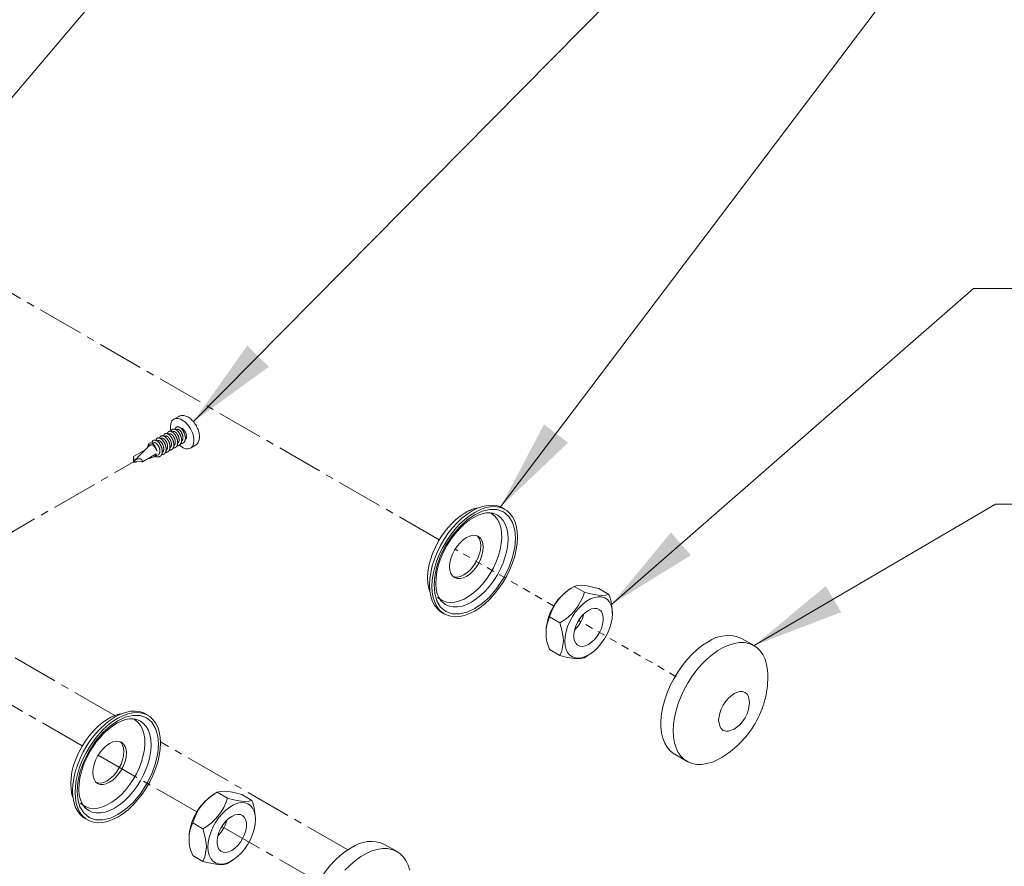
# Model space of a CAD drawing. Units: inches. Extents: x 1304 to 1781, y 8 to 242.
# Drawn here: x 1445 to 1461, y 66 to 80 of the extents above; entities that cross this region are included whole.
import ezdxf

# ---------------------------------------------------------------- set-up
doc = ezdxf.new("R2010")
doc.units = ezdxf.units.IN
doc.header["$MEASUREMENT"] = 0
doc.linetypes.add('CENTER2', pattern=[1.125, 0.75, -0.125, 0.125, -0.125])
doc.linetypes.add('HIDDEN2', pattern=[0.1875, 0.125, -0.0625])
for name, color, linetype in [('Center', 1, 'CENTER2'), ('Detail', 2, 'Continuous'), ('Dims', 3, 'Continuous'), ('Hidden', 30, 'HIDDEN2')]:
    doc.layers.add(name, color=color, linetype=linetype)
doc.styles.get("Standard").update_dxf_attribs({"font": 'Romans.shx'})
doc.dimstyles.get("Standard").update_dxf_attribs({"dimtxt": 0.0938, "dimasz": 0.0938, "dimexe": 0.0625, "dimexo": 0.0625, "dimgap": 0.0938, "dimtad": 0, "dimdec": 4, "dimzin": 0, "dimdsep": 46, "dimlunit": 5, "dimtxsty": 'Standard', "dimcen": 0, "dimclrd": 7, "dimclre": 7, "dimclrt": 7, "dimadec": 1, "dimazin": 0, "dimtfac": 1, "dimtdec": 4, "dimtofl": 0, "dimtmove": 0, "dimatfit": 3, "dimfxl": 0.18, "dimfrac": 2, "dimtolj": 1, "dimtzin": 0, "dimlwd": 5, "dimlwe": 5, "dimarcsym": 0})

msp = doc.modelspace()

# ---------------------------------------------------------------- linework, layer by layer
at = {"layer": 'Center', "color": 7, "lineweight": 5}
for p, q in [((1452.2188, 71.20055), (1444.97493, 75.3828)), ((1446.4038, 67.84363), (1436.34874, 73.64892)), ((1444.97684, 71.16739), (1447.24763, 72.47829)), ((1446.93196, 68.33943), (1444.97684, 69.46822)), ((1450.72841, 66.14755), (1447.67708, 67.90924)), ((1448.26783, 66.76744), (1446.66377, 67.69354)), ((1450.26564, 65.61399), (1448.67775, 66.53077))]:
    msp.add_line(p, q, dxfattribs=at)
at = {"layer": 'Detail', "color": 7, "lineweight": 5, "extrusion": (0, 0.816497, 0.57735)}
for p, q in [((1447.89526, 73.16728), (1447.97614, 73.21398)), ((1447.93174, 72.99546), (1447.94087, 73.00073)), ((1447.68087, 72.85062), (1447.69001, 72.85589)), ((1447.74359, 72.88683), (1447.75272, 72.8921)), ((1447.80631, 72.92304), (1447.81544, 72.92831)), ((1447.86902, 72.95925), (1447.87816, 72.96452)), ((1448.08188, 72.84146), (1448.083, 72.84211)), ((1447.42886, 72.66987), (1447.23507, 72.55799)), ((1447.47818, 72.7529), (1447.48356, 72.73643)), ((1447.48781, 72.73915), (1447.50477, 72.74895)), ((1447.54415, 72.77168), (1447.56457, 72.78347)), ((1447.61816, 72.81441), (1447.62729, 72.81968)), ((1448.16652, 72.69745), (1448.2474, 72.74414)), ((1447.23507, 72.55799), (1447.24693, 72.47974)), ((1447.60808, 72.60316), (1447.38246, 72.4729)), ((1447.58608, 72.56354), (1447.59388, 72.57759)), ((1447.59203, 72.55865), (1447.63743, 72.58486)), ((1447.59405, 72.5779), (1447.60808, 72.60316)), ((1447.24693, 72.47974), (1447.24599, 72.47215)), ((1447.24693, 72.47974), (1447.25774, 72.49303)), ((1447.38246, 72.4729), (1447.24693, 72.47974))]:
    msp.add_line(p, q, dxfattribs=at)
at = {"layer": 'Detail', "color": 7, "lineweight": 5}
for p, q in [((1453.28907, 71.69832), (1453.2481, 71.72197)), ((1453.08666, 71.63636), (1453.07235, 71.63936)), ((1454.58306, 70.34796), (1454.41729, 70.44367)), ((1454.37197, 70.41518), (1454.32179, 70.38227)), ((1454.98314, 70.31219), (1454.81736, 70.40789)), ((1452.26325, 70.01598), (1452.30422, 69.99233)), ((1454.18299, 69.85028), (1454.01721, 69.94598)), ((1455.03961, 69.96788), (1455.04037, 69.98107)), ((1453.96073, 69.75683), (1453.95998, 69.74363)), ((1457.34717, 69.47777), (1457.14461, 69.59471)), ((1454.18299, 69.31682), (1454.01721, 69.41252)), ((1454.58306, 69.28104), (1454.62664, 69.31089)), ((1454.62782, 69.30916), (1454.67855, 69.34244)), ((1457.57247, 68.97796), (1457.57069, 69.0104)), ((1447.47407, 68.3414), (1447.4331, 68.36505)), ((1447.27166, 68.27943), (1447.25735, 68.28243)), ((1456.05475, 67.7068), (1456.25731, 67.58986)), ((1448.55697, 67.05825), (1448.5068, 67.02534)), ((1448.76807, 66.99104), (1448.60229, 67.08674)), ((1449.16814, 66.95527), (1449.00236, 67.05097)), ((1446.44826, 66.65906), (1446.48922, 66.63541)), ((1448.36799, 66.49335), (1448.20222, 66.58905)), ((1449.22462, 66.61096), (1449.22537, 66.62415)), ((1448.14574, 66.3999), (1448.14499, 66.38671)), ((1451.53218, 66.12084), (1451.32961, 66.23778)), ((1448.36799, 65.95989), (1448.20222, 66.05559)), ((1448.76807, 65.92412), (1448.81164, 65.95397)), ((1448.81283, 65.95224), (1448.86356, 65.98551))]:
    msp.add_line(p, q, dxfattribs=at)
at = {"layer": 'Detail', "color": 7, "lineweight": 5, "flags": 128}
for points in [[(1452.26325, 70.01598), (1452.23438, 70.03473), (1452.18251, 70.08124), (1452.139, 70.13923), (1452.10448, 70.20787), (1452.07946, 70.28614), (1452.0643, 70.37292), (1452.05923, 70.46693), (1452.0643, 70.5668), (1452.07946, 70.67107), (1452.10448, 70.77824), (1452.139, 70.88672), (1452.18251, 70.99495), (1452.23438, 71.10134), (1452.29384, 71.20434), (1452.36005, 71.30246), (1452.43202, 71.39425), (1452.50871, 71.47838), (1452.589, 71.55362), (1452.67173, 71.61888), (1452.75568, 71.67321), (1452.83962, 71.71581), (1452.92235, 71.74606), (1453.00264, 71.76352), (1453.07933, 71.76793), (1453.1513, 71.75924), (1453.21751, 71.73756), (1453.2481, 71.72197)], [(1452.79664, 70.04109), (1452.7127, 69.99849), (1452.62997, 69.96825), (1452.54968, 69.95079), (1452.47299, 69.94637), (1452.40102, 69.95506), (1452.33481, 69.97674), (1452.27534, 70.01108), (1452.22348, 70.05759), (1452.17997, 70.11558), (1452.14545, 70.18422), (1452.12043, 70.26249), (1452.10527, 70.34927), (1452.10019, 70.44328), (1452.10527, 70.54315), (1452.12043, 70.64742), (1452.14545, 70.75459), (1452.17997, 70.86307), (1452.22348, 70.9713), (1452.27534, 71.07769), (1452.33481, 71.18069), (1452.40102, 71.27881), (1452.47299, 71.3706), (1452.54968, 71.45473), (1452.62997, 71.52997), (1452.7127, 71.59523), (1452.79664, 71.64956), (1452.88059, 71.69216), (1452.96331, 71.72241), (1453.04361, 71.73987), (1453.1203, 71.74428), (1453.19227, 71.73559), (1453.25847, 71.71391), (1453.31794, 71.67957), (1453.36981, 71.63306), (1453.41332, 71.57507), (1453.44783, 71.50644), (1453.47285, 71.42816), (1453.48801, 71.34139), (1453.49309, 71.24738), (1453.48801, 71.14751), (1453.47285, 71.04323), (1453.44783, 70.93607), (1453.41332, 70.82758), (1453.36981, 70.71935), (1453.31794, 70.61296), (1453.25847, 70.50996), (1453.19227, 70.41185), (1453.1203, 70.32006), (1453.04361, 70.23592), (1452.96331, 70.16068), (1452.88059, 70.09542), (1452.79664, 70.04109)], [(1452.0658, 70.36046), (1452.05012, 70.40904), (1452.03447, 70.49086), (1452.02922, 70.58027), (1452.03447, 70.67574), (1452.05012, 70.77563), (1452.07591, 70.87823), (1452.11139, 70.9818), (1452.15596, 71.08455), (1452.20885, 71.18473), (1452.26916, 71.28063), (1452.33586, 71.3706), (1452.40781, 71.45311), (1452.48377, 71.52674), (1452.56245, 71.59023), (1452.6425, 71.6425)], [(1453.45931, 71.22788), (1453.44825, 71.36073), (1453.41278, 71.48269), (1453.35129, 71.58426), (1453.26522, 71.65692), (1453.15926, 71.69515), (1453.04057, 71.69764), (1452.91722, 71.66738), (1452.79664, 71.61055), (1452.67606, 71.52816), (1452.55272, 71.41601), (1452.43403, 71.27648), (1452.32807, 71.11592), (1452.24199, 70.94387), (1452.1805, 70.77131), (1452.14504, 70.60841), (1452.13398, 70.46278), (1452.14504, 70.32992), (1452.1805, 70.20796), (1452.24199, 70.1064), (1452.32807, 70.03373), (1452.43403, 69.9955), (1452.55272, 69.99302), (1452.67606, 70.02327), (1452.79664, 70.0801), (1452.91722, 70.16249), (1453.04057, 70.27464), (1453.15926, 70.41417), (1453.26522, 70.57473), (1453.35129, 70.74678), (1453.41278, 70.91934), (1453.44825, 71.08225), (1453.45931, 71.22788)], [(1452.19106, 70.26849), (1452.22242, 70.23967), (1452.27591, 70.20668), (1452.33628, 70.18648), (1452.40248, 70.17942), (1452.4733, 70.18563), (1452.5475, 70.20499), (1452.62375, 70.23717), (1452.70068, 70.28158), (1452.77693, 70.33744), (1452.85113, 70.40374), (1452.92196, 70.47931), (1452.98815, 70.5628), (1453.04853, 70.65271), (1453.10201, 70.74745), (1453.14765, 70.84531), (1453.18462, 70.94457), (1453.21227, 71.04343), (1453.23011, 71.14015), (1453.23781, 71.23299), (1453.23524, 71.32029), (1453.22244, 71.40051), (1453.19965, 71.4722), (1453.16726, 71.53409), (1453.12587, 71.58508), (1453.0762, 71.62425), (1453.03439, 71.6453)], [(1452.34349, 71.10692), (1452.41863, 71.2243), (1452.45175, 71.26927), (1452.50907, 71.33934), (1452.57073, 71.40521), (1452.63822, 71.46744), (1452.70881, 71.52247), (1452.78053, 71.56832), (1452.85146, 71.60371), (1452.91996, 71.62798), (1452.98468, 71.64091), (1453.04492, 71.64256), (1453.07432, 71.6373)], [(1453.33992, 71.21962), (1453.33482, 71.30648), (1453.31962, 71.38597), (1453.29457, 71.45673), (1453.2601, 71.51755), (1453.2168, 71.56739), (1453.16541, 71.60539), (1453.10681, 71.6309), (1453.08666, 71.63636)], [(1452.38825, 70.76477), (1452.39351, 70.70609), (1452.4091, 70.65574), (1452.43442, 70.61566), (1452.46849, 70.58738), (1452.51001, 70.57201), (1452.55737, 70.57011), (1452.60877, 70.58178), (1452.66222, 70.60656), (1452.71567, 70.64349), (1452.76706, 70.69116), (1452.81443, 70.74774), (1452.85594, 70.81106), (1452.89002, 70.87867), (1452.91533, 70.94798), (1452.93092, 71.01633), (1452.93619, 71.08109), (1452.93092, 71.13977), (1452.91533, 71.19012), (1452.89002, 71.2302), (1452.85594, 71.25847), (1452.81443, 71.27385), (1452.76706, 71.27574), (1452.71567, 71.26408), (1452.66222, 71.2393), (1452.60877, 71.20237), (1452.55737, 71.15469), (1452.51001, 71.09811), (1452.46849, 71.0348), (1452.43442, 70.96719), (1452.4091, 70.89788), (1452.39351, 70.82953), (1452.38825, 70.76477)], [(1452.44911, 70.60108), (1452.46904, 70.59566), (1452.51641, 70.59376), (1452.5678, 70.60543), (1452.62125, 70.63021), (1452.6747, 70.66714), (1452.72609, 70.71481), (1452.77346, 70.77139), (1452.81498, 70.83471), (1452.84905, 70.90232), (1452.87437, 70.97163), (1452.88996, 71.03998), (1452.89522, 71.10474), (1452.88996, 71.16342), (1452.87437, 71.21377), (1452.84905, 71.25385), (1452.83436, 71.26843)], [(1452.26084, 70.1962), (1452.25177, 70.20397), (1452.21497, 70.25723), (1452.18768, 70.32234), (1452.16997, 70.39914), (1452.16264, 70.48618), (1452.16617, 70.58107), (1452.18041, 70.68062), (1452.20388, 70.77945), (1452.23431, 70.87363), (1452.2614, 70.94238), (1452.2962, 71.01839), (1452.34349, 71.10692)], [(1452.26106, 70.19401), (1452.27141, 70.18393), (1452.32279, 70.14593), (1452.38139, 70.12042), (1452.44619, 70.10782), (1452.51609, 70.10837), (1452.58989, 70.12205), (1452.66633, 70.14862), (1452.7441, 70.18763), (1452.82187, 70.23841), (1452.89831, 70.30009), (1452.97211, 70.37163), (1453.04201, 70.45178), (1453.10681, 70.5392), (1453.16541, 70.63236), (1453.2168, 70.72969), (1453.2601, 70.82952), (1453.29457, 70.93014), (1453.31962, 71.02982), (1453.33482, 71.12687), (1453.33992, 71.21962)], [(1454.41729, 70.44367), (1454.46626, 70.45827), (1454.54355, 70.46052), (1454.63068, 70.44974), (1454.73814, 70.42758), (1454.81736, 70.40789)], [(1454.2639, 69.55043), (1454.26919, 69.62729), (1454.28494, 69.70817), (1454.3107, 69.79086), (1454.34578, 69.87311), (1454.38921, 69.95267), (1454.43982, 70.02737), (1454.49622, 70.09518), (1454.55688, 70.15424), (1454.62014, 70.20295), (1454.68427, 70.23997), (1454.74752, 70.2643), (1454.80818, 70.27527), (1454.86458, 70.27258), (1454.91519, 70.25631), (1454.95863, 70.2269), (1454.9937, 70.18515), (1455.01947, 70.1322), (1455.03521, 70.0695), (1455.04051, 69.99875), (1455.03521, 69.92189), (1455.01947, 69.84101), (1454.9937, 69.75832), (1454.95863, 69.67607), (1454.91519, 69.59651), (1454.86458, 69.52181), (1454.80818, 69.454), (1454.74752, 69.39494), (1454.68427, 69.34623), (1454.62014, 69.30921), (1454.55688, 69.28488), (1454.49622, 69.27391), (1454.43982, 69.2766), (1454.38921, 69.29287), (1454.34578, 69.32228), (1454.3107, 69.36403), (1454.28494, 69.41698), (1454.26919, 69.47968), (1454.2639, 69.55043)], [(1454.98314, 70.31219), (1454.93416, 70.29759), (1454.85687, 70.29534), (1454.76974, 70.30612), (1454.66228, 70.32827), (1454.58306, 70.34796)], [(1454.6522, 70.05178), (1454.70211, 70.07454), (1454.74984, 70.08418), (1454.7933, 70.0803), (1454.83059, 70.06305), (1454.86009, 70.0332), (1454.8805, 69.99204), (1454.89093, 69.94138), (1454.89093, 69.88343), (1454.8805, 69.82072), (1454.86009, 69.756), (1454.83059, 69.69209), (1454.7933, 69.63179), (1454.74984, 69.57772), (1454.70211, 69.53226), (1454.6522, 69.4974), (1454.60229, 69.47464), (1454.55457, 69.465), (1454.51111, 69.46888), (1454.47381, 69.48613), (1454.44432, 69.51598), (1454.42391, 69.55714), (1454.41347, 69.6078), (1454.41347, 69.66575), (1454.42391, 69.72846), (1454.44432, 69.79318), (1454.47381, 69.85709), (1454.51111, 69.91739), (1454.55457, 69.97146), (1454.60229, 70.01692), (1454.6522, 70.05178)], [(1454.18299, 69.85028), (1454.21708, 69.7315), (1454.2375, 69.61601), (1454.24108, 69.55001), (1454.21497, 69.38982), (1454.18299, 69.31682)], [(1456.59968, 69.54074), (1456.5102, 69.48307), (1456.42194, 69.41415), (1456.33608, 69.3349), (1456.25378, 69.2464), (1456.17616, 69.14984), (1456.10427, 69.04654), (1456.03908, 68.93788), (1455.98147, 68.82534), (1455.93222, 68.71043), (1455.892, 68.59473), (1455.86134, 68.47977), (1455.84067, 68.36713), (1455.83027, 68.25833), (1455.83027, 68.15483), (1455.84067, 68.05804), (1455.86134, 67.96927), (1455.892, 67.88971), (1455.93222, 67.82044), (1455.98147, 67.7624), (1456.03908, 67.71638), (1456.05475, 67.7068)], [(1457.57237, 69.01312), (1457.56774, 69.07905), (1457.55218, 69.17199), (1457.52648, 69.2563), (1457.49098, 69.33084), (1457.44616, 69.3946), (1457.39264, 69.44672), (1457.33114, 69.4865), (1457.26248, 69.51339), (1457.1876, 69.52703), (1457.10751, 69.52724), (1457.02329, 69.51402), (1456.93608, 69.48755), (1456.84706, 69.44817), (1456.75743, 69.39643), (1456.66841, 69.33302), (1456.5812, 69.25881), (1456.49698, 69.17479), (1456.41689, 69.08211), (1456.342, 68.98201), (1456.27335, 68.87585), (1456.21184, 68.76506), (1456.15832, 68.65115), (1456.11351, 68.53564), (1456.07801, 68.42012), (1456.0523, 68.30613), (1456.03674, 68.19522), (1456.03153, 68.08889), (1456.03674, 67.98858), (1456.0523, 67.89564), (1456.07801, 67.81133), (1456.11351, 67.73679), (1456.15832, 67.67303), (1456.21184, 67.62091), (1456.27335, 67.58113), (1456.342, 67.55424), (1456.41689, 67.5406), (1456.49698, 67.54039), (1456.5812, 67.55361), (1456.66841, 67.58008), (1456.75743, 67.61946), (1456.77847, 67.63052)], [(1454.18299, 69.31682), (1454.30978, 69.2865), (1454.42463, 69.26707), (1454.4995, 69.26336), (1454.55552, 69.2709), (1454.58306, 69.28104)], [(1456.771, 68.26015), (1456.78874, 68.37778), (1456.81218, 68.44357), (1456.845, 68.50917), (1456.8854, 68.57038), (1456.93065, 68.62358), (1457.02365, 68.69775), (1457.11665, 68.73095), (1457.1619, 68.73001), (1457.2023, 68.71543), (1457.23512, 68.68773), (1457.25856, 68.649), (1457.2763, 68.55185)], [(1457.2763, 68.55185), (1457.25856, 68.43422), (1457.23512, 68.36843), (1457.2023, 68.30283), (1457.1619, 68.24161), (1457.11665, 68.18842), (1457.02365, 68.11425), (1456.93065, 68.08104), (1456.8854, 68.08199), (1456.845, 68.09657), (1456.81218, 68.12427), (1456.78874, 68.16299), (1456.771, 68.26015)], [(1446.44826, 66.65906), (1446.41938, 66.67781), (1446.36751, 66.72431), (1446.32401, 66.78231), (1446.28949, 66.85094), (1446.26447, 66.92922), (1446.24931, 67.01599), (1446.24423, 67.11), (1446.24931, 67.20987), (1446.26447, 67.31415), (1446.28949, 67.42131), (1446.32401, 67.5298), (1446.36751, 67.63803), (1446.41938, 67.74442), (1446.47885, 67.84742), (1446.54505, 67.94553), (1446.61702, 68.03732), (1446.69372, 68.12145), (1446.77401, 68.1967), (1446.85673, 68.26196), (1446.94068, 68.31628), (1447.02463, 68.35888), (1447.10735, 68.38913), (1447.18764, 68.40659), (1447.26434, 68.41101), (1447.33631, 68.40231), (1447.40251, 68.38064), (1447.4331, 68.36505)], [(1446.98165, 66.68417), (1446.8977, 66.64157), (1446.81498, 66.61132), (1446.73468, 66.59386), (1446.65799, 66.58945), (1446.58602, 66.59814), (1446.51982, 66.61981), (1446.46035, 66.65416), (1446.40848, 66.70066), (1446.36497, 66.75866), (1446.33046, 66.82729), (1446.30544, 66.90557), (1446.29028, 66.99234), (1446.2852, 67.08635), (1446.29028, 67.18622), (1446.30544, 67.2905), (1446.33046, 67.39766), (1446.36497, 67.50615), (1446.40848, 67.61438), (1446.46035, 67.72077), (1446.51982, 67.82377), (1446.58602, 67.92188), (1446.65799, 68.01367), (1446.73468, 68.0978), (1446.81498, 68.17305), (1446.8977, 68.23831), (1446.98165, 68.29263), (1447.0656, 68.33523), (1447.14832, 68.36548), (1447.22861, 68.38294), (1447.3053, 68.38736), (1447.37728, 68.37866), (1447.44348, 68.35699), (1447.50295, 68.32265), (1447.55481, 68.27614), (1447.59832, 68.21815), (1447.63284, 68.14951), (1447.65786, 68.07123), (1447.67302, 67.98446), (1447.6781, 67.89045), (1447.67302, 67.79058), (1447.65786, 67.6863), (1447.63284, 67.57914), (1447.59832, 67.47065), (1447.55481, 67.36243), (1447.50295, 67.25604), (1447.44348, 67.15303), (1447.37728, 67.05492), (1447.3053, 66.96313), (1447.22861, 66.879), (1447.14832, 66.80375), (1447.0656, 66.73849), (1446.98165, 66.68417)], [(1447.64432, 67.87095), (1447.63325, 68.00381), (1447.59779, 68.12577), (1447.5363, 68.22733), (1447.45022, 68.3), (1447.34427, 68.33822), (1447.22557, 68.34071), (1447.10223, 68.31046), (1446.98165, 68.25362), (1446.86107, 68.17124), (1446.73772, 68.05908), (1446.61903, 67.91955), (1446.51307, 67.75899), (1446.427, 67.58695), (1446.36551, 67.41439), (1446.33004, 67.25148), (1446.31898, 67.10585), (1446.33004, 66.973), (1446.36551, 66.85104), (1446.427, 66.74947), (1446.51307, 66.6768), (1446.61903, 66.63858), (1446.73772, 66.63609), (1446.86107, 66.66634), (1446.98165, 66.72318), (1447.10223, 66.80556), (1447.22557, 66.91772), (1447.34427, 67.05725), (1447.45022, 67.21781), (1447.5363, 67.38986), (1447.59779, 67.56242), (1447.63325, 67.72532), (1447.64432, 67.87095)], [(1446.25081, 67.00354), (1446.23513, 67.05212), (1446.21947, 67.13394), (1446.21423, 67.22335), (1446.21947, 67.31881), (1446.23513, 67.4187), (1446.26091, 67.52131), (1446.29639, 67.62487), (1446.34096, 67.72763), (1446.39385, 67.82781), (1446.45417, 67.92371), (1446.52087, 68.01368), (1446.59282, 68.09618), (1446.66878, 68.16981), (1446.74746, 68.23331), (1446.82751, 68.28558)], [(1446.37607, 66.91157), (1446.40743, 66.88274), (1446.46091, 66.84976), (1446.52129, 66.82956), (1446.58748, 66.82249), (1446.65831, 66.8287), (1446.73251, 66.84806), (1446.80876, 66.88024), (1446.88569, 66.92465), (1446.96194, 66.98051), (1447.03614, 67.04682), (1447.10696, 67.12239), (1447.17316, 67.20587), (1447.23354, 67.29579), (1447.28702, 67.39052), (1447.33265, 67.48839), (1447.36963, 67.58764), (1447.39728, 67.68651), (1447.41511, 67.78322), (1447.42281, 67.87606), (1447.42024, 67.96337), (1447.40745, 68.04358), (1447.38465, 68.11528), (1447.35227, 68.17717), (1447.31087, 68.22815), (1447.2612, 68.26732), (1447.2194, 68.28837)], [(1446.5285, 67.75), (1446.60363, 67.86737), (1446.63675, 67.91235), (1446.69407, 67.98241), (1446.75573, 68.04828), (1446.82323, 68.11052), (1446.89382, 68.16554), (1446.96553, 68.2114), (1447.03647, 68.24679), (1447.10497, 68.27105), (1447.16969, 68.28398), (1447.22992, 68.28563), (1447.25932, 68.28037)], [(1447.52493, 67.86269), (1447.51983, 67.94956), (1447.50462, 68.02905), (1447.47957, 68.09981), (1447.4451, 68.16063), (1447.4018, 68.21046), (1447.35042, 68.24846), (1447.29182, 68.27397), (1447.27166, 68.27943)], [(1446.44606, 66.83708), (1446.45641, 66.827), (1446.5078, 66.789), (1446.56639, 66.76349), (1446.6312, 66.7509), (1446.7011, 66.75145), (1446.7749, 66.76512), (1446.85134, 66.79169), (1446.92911, 66.8307), (1447.00688, 66.88148), (1447.08332, 66.94317), (1447.15712, 67.0147), (1447.22702, 67.09486), (1447.29182, 67.18227), (1447.35042, 67.27544), (1447.4018, 67.37277), (1447.4451, 67.47259), (1447.47957, 67.57321), (1447.50462, 67.6729), (1447.51983, 67.76994), (1447.52493, 67.86269)], [(1446.57325, 67.40784), (1446.57852, 67.34916), (1446.59411, 67.29881), (1446.61942, 67.25873), (1446.6535, 67.23046), (1446.69501, 67.21508), (1446.74238, 67.21319), (1446.79377, 67.22486), (1446.84722, 67.24963), (1446.90067, 67.28657), (1446.95207, 67.33424), (1446.99943, 67.39082), (1447.04095, 67.45413), (1447.07502, 67.52174), (1447.10034, 67.59105), (1447.11593, 67.6594), (1447.12119, 67.72416), (1447.11593, 67.78284), (1447.10034, 67.83319), (1447.07502, 67.87327), (1447.04095, 67.90155), (1446.99943, 67.91693), (1446.95207, 67.91882), (1446.90067, 67.90715), (1446.84722, 67.88237), (1446.79377, 67.84544), (1446.74238, 67.79777), (1446.69501, 67.74119), (1446.6535, 67.67788), (1446.61942, 67.61026), (1446.59411, 67.54095), (1446.57852, 67.4726), (1446.57325, 67.40784)], [(1446.63411, 67.24416), (1446.65405, 67.23873), (1446.70141, 67.23684), (1446.75281, 67.24851), (1446.80626, 67.27328), (1446.8597, 67.31022), (1446.9111, 67.35789), (1446.95847, 67.41447), (1446.99998, 67.47778), (1447.03405, 67.54539), (1447.05937, 67.6147), (1447.07496, 67.68305), (1447.08023, 67.74781), (1447.07496, 67.80649), (1447.05937, 67.85684), (1447.03405, 67.89692), (1447.01936, 67.9115)], [(1446.44584, 66.83927), (1446.43677, 66.84704), (1446.39998, 66.9003), (1446.37268, 66.96542), (1446.35498, 67.04221), (1446.34765, 67.12925), (1446.35118, 67.22415), (1446.36541, 67.3237), (1446.38888, 67.42252), (1446.41931, 67.5167), (1446.4464, 67.58546), (1446.48121, 67.66147), (1446.5285, 67.75)], [(1448.60229, 67.08674), (1448.65127, 67.10134), (1448.72855, 67.10359), (1448.81568, 67.09281), (1448.92314, 67.07066), (1449.00236, 67.05097)], [(1448.4489, 66.1935), (1448.4542, 66.27036), (1448.46994, 66.35124), (1448.4957, 66.43393), (1448.53078, 66.51618), (1448.57422, 66.59574), (1448.62482, 66.67044), (1448.68123, 66.73825), (1448.74188, 66.79731), (1448.80514, 66.84602), (1448.86927, 66.88304), (1448.93253, 66.90737), (1448.99319, 66.91834), (1449.04959, 66.91565), (1449.1002, 66.89938), (1449.14363, 66.86997), (1449.17871, 66.82822), (1449.20447, 66.77528), (1449.22021, 66.71257), (1449.22551, 66.64183), (1449.22021, 66.56497), (1449.20447, 66.48409), (1449.17871, 66.4014), (1449.14363, 66.31915), (1449.1002, 66.23959), (1449.04959, 66.16489), (1448.99319, 66.09708), (1448.93253, 66.03802), (1448.86927, 65.98931), (1448.80514, 65.95229), (1448.74188, 65.92796), (1448.68123, 65.91699), (1448.62482, 65.91967), (1448.57422, 65.93595), (1448.53078, 65.96536), (1448.4957, 66.00711), (1448.46994, 66.06005), (1448.4542, 66.12275), (1448.4489, 66.1935)], [(1449.16814, 66.95527), (1449.11917, 66.94066), (1449.04188, 66.93841), (1448.95475, 66.94919), (1448.84729, 66.97135), (1448.76807, 66.99104)], [(1448.83721, 66.69486), (1448.88711, 66.71761), (1448.93484, 66.72726), (1448.9783, 66.72337), (1449.01559, 66.70613), (1449.04509, 66.67627), (1449.0655, 66.63511), (1449.07594, 66.58446), (1449.07594, 66.52651), (1449.0655, 66.4638), (1449.04509, 66.39908), (1449.01559, 66.33517), (1448.9783, 66.27486), (1448.93484, 66.2208), (1448.88711, 66.17534), (1448.83721, 66.14047), (1448.7873, 66.11772), (1448.73957, 66.10807), (1448.69611, 66.11196), (1448.65882, 66.1292), (1448.62932, 66.15906), (1448.60891, 66.20021), (1448.59848, 66.25087), (1448.59848, 66.30882), (1448.60891, 66.37153), (1448.62932, 66.43625), (1448.65882, 66.50016), (1448.69611, 66.56047), (1448.73957, 66.61453), (1448.7873, 66.65999), (1448.83721, 66.69486)], [(1448.36799, 66.49335), (1448.40208, 66.37457), (1448.42251, 66.25908), (1448.42609, 66.19308), (1448.39997, 66.03289), (1448.36799, 65.95989)], [(1450.78468, 66.18382), (1450.69521, 66.12615), (1450.60694, 66.05722), (1450.52108, 65.97797), (1450.43879, 65.88947), (1450.36117, 65.79292), (1450.28928, 65.68961), (1450.22409, 65.58095), (1450.16648, 65.46841), (1450.11723, 65.35351), (1450.077, 65.2378), (1450.04635, 65.12285), (1450.02568, 65.01021), (1450.01527, 64.90141), (1450.01527, 64.79791), (1450.02568, 64.70112), (1450.04635, 64.61234), (1450.077, 64.53278), (1450.11723, 64.46352), (1450.16648, 64.40548), (1450.22409, 64.35945), (1450.23975, 64.34988)], [(1451.73719, 65.81507), (1451.71148, 65.89938), (1451.67598, 65.97392), (1451.63117, 66.03768), (1451.57765, 66.0898), (1451.51614, 66.12957), (1451.44749, 66.15646), (1451.3726, 66.17011), (1451.29251, 66.17032), (1451.20829, 66.1571), (1451.12108, 66.13062), (1451.03206, 66.09125), (1450.94243, 66.03951), (1450.85341, 65.9761), (1450.7662, 65.90189), (1450.68198, 65.81787)], [(1448.36799, 65.95989), (1448.49479, 65.92957), (1448.60963, 65.91014), (1448.6845, 65.90644), (1448.74052, 65.91397), (1448.76807, 65.92412)]]:
    msp.add_lwpolyline(points, dxfattribs=at)
at = {"layer": 'Detail', "color": 7, "lineweight": 5}
for centre, radius, start, end in [((1452.95006, 71.13966), 0.58944, 100.035552, 121.451499), ((1452.91502, 71.20681), 0.5176, 97.518262, 121.026587), ((1454.8104, 69.718), 0.8253, 118.446123, 163.964728), ((1454.82931, 69.67235), 0.87267, 125.560568, 174.444799), ((1453.78989, 70.57592), 0.82527, 298.44526, 343.96559), ((1454.06554, 69.98565), 0.97397, 359.790206, 19.589142), ((1454.59084, 69.67925), 0.63261, 155.062035, 204.937965), ((1454.02665, 70.13571), 0.56723, 314.561975, 345.443413), ((1456.91986, 69.08585), 0.55628, 66.170001, 125.140471), ((1456.08064, 68.97092), 1.49184, 329.319743, 0.270226), ((1447.13506, 67.78274), 0.58944, 100.035552, 121.451499), ((1447.10003, 67.84988), 0.5176, 97.518262, 121.026587), ((1456.05691, 68.9507), 1.50223, 298.847556, 330.44503), ((1448.99541, 66.36108), 0.8253, 118.446115, 163.964749), ((1449.01431, 66.31542), 0.87268, 125.560599, 174.444768), ((1447.9749, 67.21899), 0.82527, 298.445253, 343.965612), ((1448.25054, 66.62872), 0.97397, 359.790206, 19.589142), ((1448.77584, 66.32232), 0.63261, 155.062035, 204.937965), ((1448.21166, 66.77879), 0.56723, 314.561975, 345.443413), ((1451.10487, 65.72893), 0.55628, 66.169966, 125.140506)]:
    msp.add_arc(centre, radius, start, end, dxfattribs=at)
for major_axis, start_param, end_param in [((0.13563, -0.23492), 0.78539816, 3.92699082), ((0.13563, -0.23492), 3.92699082, 4.24165991), ((0.05211, -0.09025), 0.78539816, 2.77646512), ((0.05211, -0.09025), 0, 0.78539816), ((0.13563, -0.23492), 5.25330895, 7.06858347)]:
    msp.add_ellipse((1448.03089, 72.93236), major_axis=major_axis, ratio=0.57735027, start_param=start_param, end_param=end_param, dxfattribs=at)
for points, knots in [([(1448.31224, 72.88039), (1448.31224, 72.90552), (1448.30856, 72.93206), (1448.2947, 72.98557), (1448.28453, 73.01254), (1448.25891, 73.06429), (1448.24348, 73.08908), (1448.20877, 73.13431), (1448.18948, 73.15474), (1448.14849, 73.18927), (1448.12678, 73.20333), (1448.08276, 73.22301), (1448.06039, 73.22872), (1448.01882, 73.22968), (1447.9995, 73.22579), (1447.98025, 73.21626), (1447.97818, 73.21515), (1447.97614, 73.21398)], [3.14159265, 3.14159265, 3.14159265, 3.14159265, 3.47976189, 3.47976189, 3.81677273, 3.81677273, 4.15148065, 4.15148065, 4.48669849, 4.48669849, 4.82473296, 4.82473296, 5.16004322, 5.16004322, 5.46082228, 5.46082228, 5.49778714, 5.49778714, 5.49778714, 5.49778714]), ([(1448.2474, 72.74414), (1448.25605, 72.74914), (1448.26401, 72.75532), (1448.27812, 72.7696), (1448.28428, 72.77769), (1448.2947, 72.79529), (1448.29897, 72.80479), (1448.30571, 72.82485), (1448.30818, 72.83541), (1448.31145, 72.85734), (1448.31224, 72.86872), (1448.31224, 72.88039)], [2.35619449, 2.35619449, 2.35619449, 2.35619449, 2.513274123, 2.513274123, 2.670353756, 2.670353756, 2.827433388, 2.827433388, 2.984513021, 2.984513021, 3.141592654, 3.141592654, 3.141592654, 3.141592654]), ([(1447.26094, 72.49675), (1447.26843, 72.50493), (1447.2758, 72.51281), (1447.29515, 72.53335), (1447.30698, 72.5457), (1447.34835, 72.58864), (1447.37685, 72.61765), (1447.43872, 72.67987), (1447.47235, 72.71334), (1447.50076, 72.73982)], [0, 0, 0, 0, 0.022901053, 0.022901053, 0.06158901, 0.06158901, 0.16107043, 0.16107043, 0.28639755, 0.28639755, 0.28639755, 0.28639755]), ([(1447.47813, 72.75289), (1447.48476, 72.77425), (1447.50091, 72.78401), (1447.53954, 72.77794), (1447.56164, 72.76219), (1447.59709, 72.71686), (1447.61022, 72.68765), (1447.61617, 72.65521), (1447.61684, 72.64996), (1447.6172, 72.64486)], [0.000004845, 0.000004845, 0.000004845, 0.000004845, 0.125, 0.125, 0.25, 0.25, 0.375, 0.375, 0.399631846, 0.399631846, 0.399631846, 0.399631846]), ([(1447.6172, 72.64486), (1447.61482, 72.6551), (1447.61139, 72.6653), (1447.60251, 72.68539), (1447.59724, 72.69485), (1447.58508, 72.71261), (1447.57845, 72.72052), (1447.56439, 72.73426), (1447.55715, 72.73991), (1447.54264, 72.74837), (1447.53544, 72.75115), (1447.52193, 72.75356), (1447.51559, 72.75321), (1447.50561, 72.74983), (1447.50161, 72.74729), (1447.49826, 72.74385)], [0, 0, 0, 0, 0.00056142864, 0.00056142864, 0.00112285728, 0.00112285728, 0.00168428592, 0.00168428592, 0.00224571456, 0.00224571456, 0.0028071432, 0.0028071432, 0.00336857184, 0.00336857184, 0.00382284519, 0.00382284519, 0.00382284519, 0.00382284519]), ([(1447.24599, 72.47215), (1447.24542, 72.46757), (1447.24471, 72.46492), (1447.24344, 72.46453), (1447.24299, 72.465), (1447.24204, 72.46717), (1447.24154, 72.46889), (1447.23999, 72.47606), (1447.2389, 72.48349), (1447.23692, 72.50357), (1447.23606, 72.51612), (1447.23565, 72.52808)], [0, 0, 0, 0, 0.00061681516, 0.00061681516, 0.00092522274, 0.00092522274, 0.00123363031, 0.00123363031, 0.00185044547, 0.00185044547, 0.00246726063, 0.00246726063, 0.00246726063, 0.00246726063]), ([(1447.26095, 72.49675), (1447.26684, 72.50319), (1447.27384, 72.50879), (1447.28688, 72.516), (1447.292, 72.51823), (1447.30281, 72.52176), (1447.30857, 72.52307), (1447.32625, 72.52522), (1447.33869, 72.52434), (1447.36139, 72.51622), (1447.37117, 72.50882), (1447.37591, 72.49936)], [0.00009755195, 0.00009755195, 0.00009755195, 0.00009755195, 0.00061681516, 0.00061681516, 0.00092522274, 0.00092522274, 0.00123363031, 0.00123363031, 0.00185044547, 0.00185044547, 0.00246726063, 0.00246726063, 0.00246726063, 0.00246726063]), ([(1447.5803, 72.55802), (1447.55, 72.54598), (1447.52033, 72.53581), (1447.47932, 72.52251), (1447.46742, 72.51875), (1447.4556, 72.51513)], [0, 0, 0, 0, 0.0689945202, 0.0689945202, 0.0974460941, 0.0974460941, 0.0974460941, 0.0974460941])]:
    msp.add_open_spline(points, degree=3, knots=knots, dxfattribs=at)
for points, weights, knots in [([(1447.85392, 72.96711), (1447.85573, 72.98084), (1447.86172, 72.9905), (1447.88501, 73.02805), (1447.93682, 72.99211), (1447.98862, 72.95617), (1448.01191, 72.87966), (1448.0352, 72.80314), (1448.00146, 72.75956), (1447.9813, 72.73353), (1447.94614, 72.73501)], [0.945292009955, 0.9616929681, 1, 0.866025403784, 1, 0.866025403784, 1, 0.866025403784, 1, 0.915411026009, 0.937637742798], [0.1607098421, 0.1607098421, 0.1607098421, 0.1666666667, 0.1666666667, 0.1875, 0.1875, 0.2083333333, 0.2083333333, 0.2291666667, 0.2291666667, 0.2423204312, 0.2423204312, 0.2423204312]), ([(1447.91663, 73.00332), (1447.91844, 73.01705), (1447.92444, 73.02671), (1447.94773, 73.06426), (1447.99953, 73.02832), (1448.05134, 72.99238), (1448.07463, 72.91586), (1448.09791, 72.83935), (1448.06417, 72.79577), (1448.04402, 72.76974), (1448.00885, 72.77122)], [0.945292009955, 0.9616929681, 1, 0.866025403784, 1, 0.866025403784, 1, 0.866025403784, 1, 0.915411026009, 0.937637742798], [0.0357098421, 0.0357098421, 0.0357098421, 0.0416666667, 0.0416666667, 0.0625, 0.0625, 0.0833333333, 0.0833333333, 0.1041666667, 0.1041666667, 0.1173204312, 0.1173204312, 0.1173204312]), ([(1447.94087, 73.00073), (1447.95827, 73.01078), (1447.98505, 72.99099), (1448.02237, 72.96341), (1448.03842, 72.90556), (1448.04586, 72.87872), (1448.04306, 72.8543)], [0.949184032699, 0.900099577495, 1, 0.866025403784, 1, 0.933012701892, 0.933012701892], [0.0469652728, 0.0469652728, 0.0469652728, 0.0625, 0.0625, 0.0833333333, 0.0833333333, 0.09375, 0.09375, 0.09375]), ([(1447.60305, 72.82228), (1447.60486, 72.836), (1447.61086, 72.84567), (1447.63415, 72.88322), (1447.68595, 72.84727), (1447.73775, 72.81133), (1447.76104, 72.73482), (1447.78433, 72.65831), (1447.75059, 72.61472), (1447.73043, 72.58869), (1447.69527, 72.59017)], [0.945292009955, 0.9616929681, 1, 0.866025403784, 1, 0.866025403784, 1, 0.866025403784, 1, 0.915411026009, 0.937637742798], [0.6607098421, 0.6607098421, 0.6607098421, 0.6666666667, 0.6666666667, 0.6875, 0.6875, 0.7083333333, 0.7083333333, 0.7291666667, 0.7291666667, 0.7423204312, 0.7423204312, 0.7423204312]), ([(1447.66577, 72.85849), (1447.66758, 72.87221), (1447.67357, 72.88188), (1447.69686, 72.91942), (1447.74867, 72.88348), (1447.80047, 72.84754), (1447.82376, 72.77103), (1447.84705, 72.69452), (1447.81331, 72.65093), (1447.79315, 72.6249), (1447.75799, 72.62638)], [0.945292009955, 0.9616929681, 1, 0.866025403784, 1, 0.866025403784, 1, 0.866025403784, 1, 0.915411026009, 0.937637742798], [0.5357098421, 0.5357098421, 0.5357098421, 0.5416666667, 0.5416666667, 0.5625, 0.5625, 0.5833333333, 0.5833333333, 0.6041666667, 0.6041666667, 0.6173204312, 0.6173204312, 0.6173204312]), ([(1447.69001, 72.85589), (1447.70741, 72.86594), (1447.73418, 72.84615), (1447.7715, 72.81857), (1447.78755, 72.76072), (1447.795, 72.73388), (1447.7922, 72.70946)], [0.949184032699, 0.900099577495, 1, 0.866025403784, 1, 0.933012701892, 0.933012701892], [0.5469652728, 0.5469652728, 0.5469652728, 0.5625, 0.5625, 0.5833333333, 0.5833333333, 0.59375, 0.59375, 0.59375]), ([(1447.72848, 72.8947), (1447.73029, 72.90842), (1447.73629, 72.91809), (1447.75958, 72.95563), (1447.81138, 72.91969), (1447.86319, 72.88375), (1447.88648, 72.80724), (1447.90976, 72.73073), (1447.87602, 72.68714), (1447.85587, 72.66111), (1447.8207, 72.66259)], [0.945292009955, 0.9616929681, 1, 0.866025403784, 1, 0.866025403784, 1, 0.866025403784, 1, 0.915411026009, 0.937637742798], [0.4107098421, 0.4107098421, 0.4107098421, 0.4166666667, 0.4166666667, 0.4375, 0.4375, 0.4583333333, 0.4583333333, 0.4791666667, 0.4791666667, 0.4923204312, 0.4923204312, 0.4923204312]), ([(1447.75272, 72.8921), (1447.77012, 72.90215), (1447.7969, 72.88236), (1447.83422, 72.85478), (1447.85027, 72.79693), (1447.85771, 72.77009), (1447.85491, 72.74567)], [0.949184032699, 0.900099577495, 1, 0.866025403784, 1, 0.933012701892, 0.933012701892], [0.4219652728, 0.4219652728, 0.4219652728, 0.4375, 0.4375, 0.4583333333, 0.4583333333, 0.46875, 0.46875, 0.46875]), ([(1447.7912, 72.9309), (1447.79301, 72.94463), (1447.79901, 72.95429), (1447.8223, 72.99184), (1447.8741, 72.9559), (1447.9259, 72.91996), (1447.94919, 72.84345), (1447.97248, 72.76694), (1447.93874, 72.72335), (1447.91858, 72.69732), (1447.88342, 72.6988)], [0.945292009955, 0.9616929681, 1, 0.866025403784, 1, 0.866025403784, 1, 0.866025403784, 1, 0.915411026009, 0.937637742798], [0.2857098421, 0.2857098421, 0.2857098421, 0.2916666667, 0.2916666667, 0.3125, 0.3125, 0.3333333333, 0.3333333333, 0.3541666667, 0.3541666667, 0.3673204312, 0.3673204312, 0.3673204312]), ([(1447.81544, 72.92831), (1447.83284, 72.93836), (1447.85962, 72.91857), (1447.89694, 72.89099), (1447.91298, 72.83314), (1447.92043, 72.8063), (1447.91763, 72.78188)], [0.949184032699, 0.900099577495, 1, 0.866025403784, 1, 0.933012701892, 0.933012701892], [0.2969652728, 0.2969652728, 0.2969652728, 0.3125, 0.3125, 0.3333333333, 0.3333333333, 0.34375, 0.34375, 0.34375]), ([(1447.87816, 72.96452), (1447.89556, 72.97457), (1447.92233, 72.95478), (1447.95965, 72.9272), (1447.9757, 72.86935), (1447.98315, 72.84251), (1447.98035, 72.81809)], [0.949184032699, 0.900099577495, 1, 0.866025403784, 1, 0.933012701892, 0.933012701892], [0.1719652728, 0.1719652728, 0.1719652728, 0.1875, 0.1875, 0.2083333333, 0.2083333333, 0.21875, 0.21875, 0.21875]), ([(1448.04306, 72.8543), (1448.04026, 72.82988), (1448.02796, 72.81443), (1448.02407, 72.80954), (1448.01924, 72.80581)], [0.933012701892, 0.933012701892, 1, 0.977765348357, 0.962910897852], [0.09375, 0.09375, 0.09375, 0.1041666667, 0.1041666667, 0.1076242021, 0.1076242021, 0.1076242021]), ([(1447.53958, 72.77424), (1447.5396, 72.79569), (1447.54814, 72.80946), (1447.57143, 72.84701), (1447.62323, 72.81106), (1447.67504, 72.77512), (1447.69832, 72.69861), (1447.72161, 72.6221), (1447.68787, 72.57851), (1447.6563, 72.53774), (1447.59799, 72.56209)], [0.935663243051, 0.946337588036, 1, 0.866025403784, 1, 0.866025403784, 1, 0.866025403784, 1, 0.873564479975, 0.985770331905], [0.783322048, 0.783322048, 0.783322048, 0.7916666667, 0.7916666667, 0.8125, 0.8125, 0.8333333333, 0.8333333333, 0.8541666667, 0.8541666667, 0.8738276577, 0.8738276577, 0.8738276577]), ([(1447.56457, 72.78347), (1447.58197, 72.79352), (1447.60875, 72.77373), (1447.64607, 72.74615), (1447.66212, 72.6883), (1447.66956, 72.66146), (1447.66676, 72.63704)], [0.949184032699, 0.900099577495, 1, 0.866025403784, 1, 0.933012701892, 0.933012701892], [0.7969652728, 0.7969652728, 0.7969652728, 0.8125, 0.8125, 0.8333333333, 0.8333333333, 0.84375, 0.84375, 0.84375]), ([(1447.62729, 72.81968), (1447.64469, 72.82973), (1447.67147, 72.80994), (1447.70879, 72.78236), (1447.72483, 72.72451), (1447.73228, 72.69767), (1447.72948, 72.67325)], [0.949184032699, 0.900099577495, 1, 0.866025403784, 1, 0.933012701892, 0.933012701892], [0.6719652728, 0.6719652728, 0.6719652728, 0.6875, 0.6875, 0.7083333333, 0.7083333333, 0.71875, 0.71875, 0.71875]), ([(1447.72948, 72.67325), (1447.72668, 72.64883), (1447.71438, 72.63339), (1447.71048, 72.62849), (1447.70566, 72.62476)], [0.933012701892, 0.933012701892, 1, 0.977765348357, 0.962910897851], [0.71875, 0.71875, 0.71875, 0.7291666667, 0.7291666667, 0.7326242021, 0.7326242021, 0.7326242021]), ([(1447.7922, 72.70946), (1447.78939, 72.68504), (1447.7771, 72.6696), (1447.7732, 72.6647), (1447.76837, 72.66097)], [0.933012701892, 0.933012701892, 1, 0.977765348357, 0.962910897851], [0.59375, 0.59375, 0.59375, 0.6041666667, 0.6041666667, 0.6076242021, 0.6076242021, 0.6076242021]), ([(1447.85491, 72.74567), (1447.85211, 72.72125), (1447.83981, 72.70581), (1447.83592, 72.70091), (1447.83109, 72.69718)], [0.933012701892, 0.933012701892, 1, 0.977765348357, 0.962910897852], [0.46875, 0.46875, 0.46875, 0.4791666667, 0.4791666667, 0.4826242021, 0.4826242021, 0.4826242021]), ([(1447.91763, 72.78188), (1447.91483, 72.75746), (1447.90253, 72.74202), (1447.89863, 72.73712), (1447.89381, 72.73339)], [0.933012701892, 0.933012701892, 1, 0.977765348357, 0.962910897851], [0.34375, 0.34375, 0.34375, 0.3541666667, 0.3541666667, 0.3576242021, 0.3576242021, 0.3576242021]), ([(1447.98035, 72.81809), (1447.97755, 72.79367), (1447.96525, 72.77823), (1447.96135, 72.77333), (1447.95652, 72.7696)], [0.933012701892, 0.933012701892, 1, 0.977765348357, 0.962910897851], [0.21875, 0.21875, 0.21875, 0.2291666667, 0.2291666667, 0.2326242021, 0.2326242021, 0.2326242021]), ([(1447.66676, 72.63704), (1447.66396, 72.61262), (1447.65166, 72.59718), (1447.64562, 72.58959), (1447.63743, 72.58486)], [0.933012701892, 0.933012701892, 1, 0.965925826289, 0.949184032699], [0.84375, 0.84375, 0.84375, 0.8541666667, 0.8541666667, 0.8594652728, 0.8594652728, 0.8594652728])]:
    msp.add_rational_spline(points, weights, degree=2, knots=knots, dxfattribs=at)
for points, weights, degree in [([(1447.46216, 72.70282), (1447.46823, 72.73176), (1447.49044, 72.74783), (1447.52217, 72.74739)], [0.953240308608, 0.880964241034, 0.896550804831, 1], 3), ([(1447.47711, 72.73102), (1447.47638, 72.74286), (1447.47813, 72.75289)], [0.933362547124, 0.935390462368, 0.949173404854], 2), ([(1447.23565, 72.52808), (1447.23527, 72.53905), (1447.23507, 72.5491), (1447.23507, 72.55799)], [1, 0.991899898334, 0.991899898334, 1], 3), ([(1447.60808, 72.60316), (1447.60808, 72.56975), (1447.59668, 72.5523), (1447.57708, 72.55675)], [1, 0.889295288131, 0.879210083261, 0.969744385389], 3), ([(1447.37591, 72.49936), (1447.38026, 72.49068), (1447.38246, 72.48179), (1447.38246, 72.4729)], [1, 0.991899898334, 0.991899898334, 1], 3)]:
    msp.add_rational_spline(points, weights, degree=degree, dxfattribs=at)
for points in [[(1447.52217, 72.74739), (1447.51358, 72.74751), (1447.50614, 72.74484), (1447.50076, 72.73982)], [(1447.5803, 72.55802), (1447.58259, 72.55893), (1447.58455, 72.56079), (1447.58608, 72.56354)], [(1447.59369, 72.57745), (1447.59381, 72.5776), (1447.59393, 72.57775), (1447.59405, 72.5779)], [(1447.59399, 72.57767), (1447.59389, 72.5776), (1447.59379, 72.57752), (1447.59369, 72.57745)], [(1447.59399, 72.57767), (1447.59401, 72.57775), (1447.59403, 72.57782), (1447.59405, 72.5779)], [(1447.31149, 72.47648), (1447.28838, 72.47124), (1447.26586, 72.46686), (1447.24377, 72.46464)]]:
    msp.add_open_spline(points, degree=3, dxfattribs=at)
at = {"layer": 'Hidden', "color": 7, "lineweight": 5}
for p, q in [((1454.08282, 70.12436), (1452.47876, 71.05046)), ((1456.08064, 68.97092), (1454.49274, 69.88769))]:
    msp.add_line(p, q, dxfattribs=at)

# ---------------------------------------------------------------- leaders
at = {"layer": 'Dims', "color": 7, "lineweight": 5}
for points in [[(1443.53093, 76.37932), (1455.9457, 91.0253), (1457.4465, 91.0253)], [(1448.21279, 73.12819), (1459.91151, 84.96892), (1461.41231, 84.96892)], [(1453.21751, 71.73756), (1459.91151, 80.58843), (1461.41231, 80.58843)], [(1455.02561, 70.14958), (1460.9232, 75.29842), (1462.424, 75.29842)], [(1457.34717, 69.47777), (1461.28358, 71.78303), (1462.78438, 71.78303)]]:
    msp.add_leader(points, dimstyle='Standard', override={"dimscale": 16}, dxfattribs=at)

doc.saveas('drawing.dxf')
